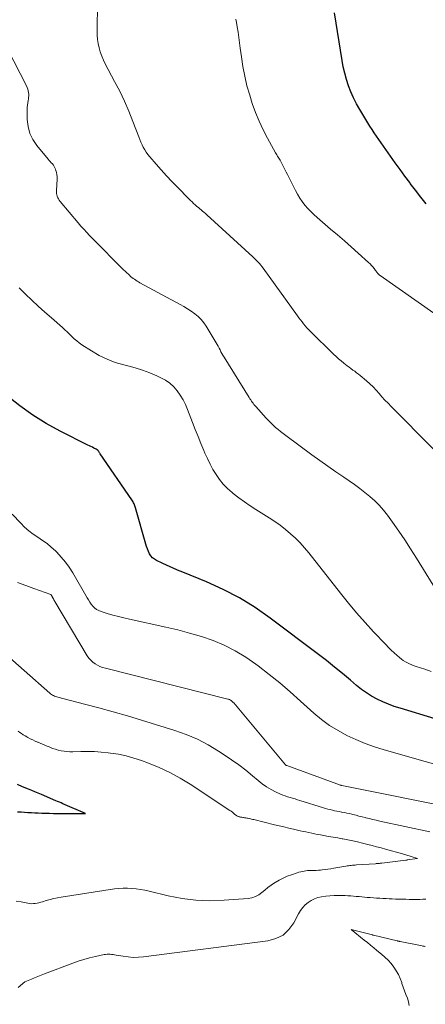
# Model space of a CAD drawing. Units: feet. Extents: x 1980000 to 1985000, y 579999 to 585000.
# Drawn here: x 1981008 to 1981083, y 582083 to 582266 of the extents above; entities that cross this region are included whole.
import ezdxf

# ---------------------------------------------------------------- set-up
doc = ezdxf.new("R2010")
doc.units = ezdxf.units.FT
doc.header["$LTSCALE"] = 100
doc.header["$MEASUREMENT"] = 0
doc.layers.add('CONTOUR INDEX', color=32, linetype='Continuous', lineweight=25)
doc.layers.add('CONTOUR INTERMEDIATE', color=40, linetype='Continuous', lineweight=15)

msp = doc.modelspace()

# ---------------------------------------------------------------- linework, layer by layer
at = {"layer": 'CONTOUR INDEX', "flags": 128}
for points, elevation in [([(1981082.75, 582231.49), (1981081.76, 582232.74), (1981080.79, 582234.01), (1981079.82, 582235.28), (1981079.71, 582235.43), (1981078.81, 582236.63), (1981077.92, 582237.85), (1981077.04, 582239.07), (1981076.16, 582240.29), (1981075.29, 582241.53), (1981074.86, 582242.15), (1981074.43, 582242.76), (1981074.01, 582243.37), (1981073.58, 582243.99), (1981073.17, 582244.61), (1981072.76, 582245.23), (1981072.36, 582245.87), (1981071.97, 582246.5), (1981070.48, 582248.96), (1981069.89, 582250.02), (1981069.34, 582251.1), (1981068.85, 582252.21), (1981068.41, 582253.34), (1981068.03, 582254.5), (1981067.7, 582255.66), (1981067.43, 582256.85), (1981067.2, 582258.04), (1981065.79, 582266.81)], 920), ([(1981084.45, 582136.18), (1981077.96, 582138.14), (1981076.86, 582138.5), (1981075.79, 582138.9), (1981074.73, 582139.35), (1981073.69, 582139.83), (1981072.68, 582140.38), (1981071.71, 582140.98), (1981070.78, 582141.64), (1981069.89, 582142.36), (1981068.75, 582143.34), (1981067.3, 582144.57), (1981065.83, 582145.78), (1981064.34, 582146.96), (1981062.84, 582148.12), (1981053.93, 582154.84), (1981051.13, 582156.77), (1981048.25, 582158.56), (1981045.24, 582160.11), (1981042.15, 582161.51), (1981037.76, 582163.3), (1981036.8, 582163.7), (1981035.84, 582164.11), (1981034.88, 582164.54), (1981033.94, 582164.99), (1981032.92, 582165.47), (1981032.52, 582165.71), (1981032.16, 582166), (1981031.87, 582166.35), (1981031.62, 582166.75), (1981031.42, 582167.18), (1981031.23, 582167.63), (1981031.07, 582168.08), (1981030.93, 582168.54), (1981029.06, 582175.21), (1981029, 582175.41), (1981028.93, 582175.61), (1981028.85, 582175.8), (1981028.76, 582175.99), (1981028.67, 582176.18), (1981028.57, 582176.37), (1981028.46, 582176.55), (1981028.34, 582176.72), (1981022.5, 582185.23), (1981022.44, 582185.33), (1981022.37, 582185.43), (1981022.31, 582185.53), (1981022.25, 582185.63), (1981022.2, 582185.7), (1981022.16, 582185.77), (1981022.12, 582185.83), (1981022.06, 582185.88), (1981022.01, 582185.94), (1981021.95, 582185.99), (1981021.89, 582186.03), (1981021.83, 582186.07), (1981021.76, 582186.11), (1981021.34, 582186.3), (1981021.07, 582186.43), (1981020.79, 582186.56), (1981020.52, 582186.69), (1981020.25, 582186.83), (1981015.11, 582189.41), (1981012.53, 582190.83), (1981010.03, 582192.36), (1981007.66, 582194.08), (1981005.36, 582195.92)], 900), ([(1981007.24, 582119), (1981007.88, 582118.96), (1981008.51, 582118.92), (1981009.15, 582118.88), (1981009.79, 582118.84), (1981010.42, 582118.8), (1981011.06, 582118.78), (1981011.7, 582118.76), (1981013.14, 582118.72), (1981013.86, 582118.7), (1981014.58, 582118.69), (1981015.3, 582118.68), (1981016.01, 582118.68), (1981019.8, 582118.7), (1981015.61, 582120.48), (1981015.28, 582120.62), (1981014.96, 582120.76), (1981014.63, 582120.89), (1981014.3, 582121.03), (1981011.63, 582122.16), (1981011.03, 582122.42), (1981010.44, 582122.67), (1981009.85, 582122.92), (1981009.26, 582123.17), (1981008.16, 582123.63), (1981007.21, 582124.05)], 880)]:
    msp.add_lwpolyline(points, dxfattribs=dict(at, elevation=elevation))
at = {"layer": 'CONTOUR INTERMEDIATE', "flags": 128}
for points, elevation in [([(1981084.02, 582186.13), (1981076.28, 582193.98), (1981075.71, 582194.58), (1981075.14, 582195.18), (1981074.59, 582195.79), (1981074.06, 582196.41), (1981073.51, 582197.03), (1981072.94, 582197.62), (1981072.35, 582198.18), (1981071.73, 582198.73), (1981070.57, 582199.71), (1981070.24, 582199.98), (1981069.9, 582200.24), (1981069.55, 582200.5), (1981069.2, 582200.74), (1981068.85, 582200.99), (1981068.51, 582201.24), (1981068.17, 582201.5), (1981067.83, 582201.77), (1981067.52, 582202.02), (1981067.04, 582202.42), (1981066.57, 582202.83), (1981066.1, 582203.26), (1981065.65, 582203.69), (1981061.37, 582207.86), (1981061.04, 582208.19), (1981060.72, 582208.54), (1981060.41, 582208.9), (1981060.11, 582209.26), (1981059.82, 582209.64), (1981059.53, 582210.01), (1981059.25, 582210.39), (1981058.97, 582210.78), (1981052.6, 582219.58), (1981052.39, 582219.87), (1981052.17, 582220.15), (1981051.94, 582220.42), (1981051.7, 582220.69), (1981051.45, 582220.95), (1981051.2, 582221.21), (1981050.95, 582221.46), (1981050.69, 582221.7), (1981042.19, 582229.47), (1981041.94, 582229.69), (1981041.68, 582229.92), (1981041.43, 582230.14), (1981041.17, 582230.36), (1981040.91, 582230.58), (1981040.65, 582230.8), (1981040.39, 582231.02), (1981040.13, 582231.25), (1981040.06, 582231.31), (1981039.77, 582231.57), (1981039.48, 582231.84), (1981039.2, 582232.11), (1981038.93, 582232.38), (1981036.73, 582234.61), (1981035.73, 582235.65), (1981034.74, 582236.69), (1981033.78, 582237.76), (1981032.83, 582238.83), (1981031.65, 582240.21), (1981031.32, 582240.62), (1981031.01, 582241.04), (1981030.73, 582241.49), (1981030.47, 582241.95), (1981030.24, 582242.42), (1981030.02, 582242.9), (1981029.81, 582243.38), (1981029.62, 582243.87), (1981028.55, 582246.71), (1981027.8, 582248.61), (1981026.99, 582250.49), (1981026.11, 582252.33), (1981025.18, 582254.15), (1981023.44, 582257.38), (1981023.09, 582258.1), (1981022.78, 582258.83), (1981022.52, 582259.59), (1981022.3, 582260.36), (1981022.15, 582261.14), (1981022.03, 582261.93), (1981021.97, 582262.72), (1981021.95, 582263.52), (1981022.03, 582268.69)], 912), ([(1981084.2, 582211.28), (1981074.24, 582218.23), (1981074.12, 582218.32), (1981074, 582218.42), (1981073.89, 582218.54), (1981073.79, 582218.65), (1981073.7, 582218.78), (1981073.6, 582218.9), (1981073.51, 582219.03), (1981073.41, 582219.15), (1981073.14, 582219.51), (1981072.91, 582219.81), (1981072.66, 582220.1), (1981072.4, 582220.37), (1981072.12, 582220.63), (1981070.18, 582222.38), (1981068.92, 582223.51), (1981067.66, 582224.63), (1981066.38, 582225.73), (1981065.1, 582226.83), (1981062.61, 582228.95), (1981062.01, 582229.49), (1981061.43, 582230.05), (1981060.87, 582230.64), (1981060.35, 582231.25), (1981059.85, 582231.9), (1981059.39, 582232.56), (1981058.98, 582233.25), (1981058.59, 582233.96), (1981057.12, 582236.91), (1981056.88, 582237.38), (1981056.64, 582237.86), (1981056.39, 582238.33), (1981056.15, 582238.8), (1981055.87, 582239.33), (1981055.76, 582239.54), (1981055.64, 582239.74), (1981055.53, 582239.94), (1981055.4, 582240.14), (1981055.28, 582240.33), (1981055.16, 582240.53), (1981055.05, 582240.73), (1981054.93, 582240.94), (1981053.42, 582243.62), (1981052.61, 582245.18), (1981051.86, 582246.77), (1981051.21, 582248.41), (1981050.62, 582250.08), (1981050.14, 582251.6), (1981049.64, 582253.35), (1981049.21, 582255.1), (1981048.87, 582256.88), (1981048.6, 582258.67), (1981048.4, 582260.28), (1981048.27, 582261.28), (1981048.14, 582262.27), (1981047.99, 582263.26), (1981047.83, 582264.25), (1981047.69, 582265.07), (1981047.59, 582265.65)], 916), ([(1981084.05, 582160.92), (1981080.96, 582165.93), (1981079.89, 582167.62), (1981078.8, 582169.29), (1981077.68, 582170.94), (1981076.53, 582172.58), (1981075.6, 582173.89), (1981074.87, 582174.83), (1981074.09, 582175.72), (1981073.25, 582176.56), (1981072.37, 582177.35), (1981071.44, 582178.1), (1981070.49, 582178.83), (1981069.53, 582179.53), (1981068.55, 582180.21), (1981067.53, 582180.9), (1981066.04, 582181.92), (1981064.55, 582182.96), (1981063.08, 582184.01), (1981061.62, 582185.07), (1981056.82, 582188.6), (1981056.34, 582188.97), (1981055.86, 582189.35), (1981055.39, 582189.73), (1981054.92, 582190.13), (1981054.47, 582190.54), (1981054.03, 582190.96), (1981053.61, 582191.39), (1981053.19, 582191.84), (1981051.26, 582193.99), (1981051.09, 582194.18), (1981050.93, 582194.38), (1981050.77, 582194.58), (1981050.62, 582194.78), (1981050.47, 582194.99), (1981050.33, 582195.2), (1981050.19, 582195.41), (1981050.05, 582195.63), (1981045.39, 582203.13), (1981045.19, 582203.46), (1981045.01, 582203.78), (1981044.83, 582204.12), (1981044.66, 582204.45), (1981044.49, 582204.79), (1981044.31, 582205.12), (1981044.12, 582205.45), (1981043.94, 582205.78), (1981042.11, 582208.84), (1981041.66, 582209.49), (1981041.16, 582210.1), (1981040.6, 582210.65), (1981039.99, 582211.16), (1981039.33, 582211.62), (1981038.66, 582212.06), (1981037.98, 582212.47), (1981037.28, 582212.87), (1981029.82, 582216.9), (1981029.57, 582217.05), (1981029.31, 582217.2), (1981029.07, 582217.36), (1981028.82, 582217.52), (1981028.59, 582217.7), (1981028.36, 582217.88), (1981028.13, 582218.07), (1981027.91, 582218.26), (1981027.25, 582218.89), (1981026.7, 582219.41), (1981026.16, 582219.93), (1981025.63, 582220.46), (1981025.1, 582220.99), (1981022.79, 582223.33), (1981022.23, 582223.9), (1981021.67, 582224.47), (1981021.12, 582225.04), (1981020.56, 582225.61), (1981020.01, 582226.19), (1981019.47, 582226.78), (1981018.94, 582227.38), (1981018.42, 582227.98), (1981015.11, 582231.94), (1981014.95, 582232.16), (1981014.8, 582232.39), (1981014.68, 582232.63), (1981014.58, 582232.88), (1981014.51, 582233.15), (1981014.46, 582233.41), (1981014.44, 582233.68), (1981014.44, 582233.96), (1981014.56, 582236.08), (1981014.56, 582236.49), (1981014.52, 582236.89), (1981014.44, 582237.29), (1981014.33, 582237.68), (1981014.26, 582237.9), (1981014.14, 582238.17), (1981014.01, 582238.42), (1981013.85, 582238.66), (1981013.66, 582238.88), (1981013.46, 582239.09), (1981013.27, 582239.3), (1981013.08, 582239.52), (1981012.89, 582239.75), (1981010.78, 582242.3), (1981010.06, 582243.39), (1981009.5, 582244.53), (1981009.18, 582245.77), (1981009.03, 582247.07), (1981009.01, 582248.89), (1981009.02, 582249.32), (1981009.05, 582249.76), (1981009.11, 582250.19), (1981009.18, 582250.63), (1981009.23, 582250.86), (1981009.28, 582251.18), (1981009.31, 582251.49), (1981009.3, 582251.8), (1981009.27, 582252.11), (1981009.2, 582252.42), (1981009.12, 582252.73), (1981009.01, 582253.02), (1981008.88, 582253.31), (1981005.4, 582260.15)], 908), ([(1981083.7, 582144.96), (1981082.5, 582145.37), (1981080.93, 582145.88), (1981080.51, 582146.02), (1981080.1, 582146.18), (1981079.7, 582146.36), (1981079.3, 582146.55), (1981078.91, 582146.76), (1981078.53, 582146.99), (1981078.18, 582147.24), (1981077.83, 582147.52), (1981077.39, 582147.89), (1981076.85, 582148.38), (1981076.31, 582148.88), (1981075.79, 582149.39), (1981075.28, 582149.92), (1981073.05, 582152.28), (1981071.46, 582154.02), (1981069.9, 582155.78), (1981068.38, 582157.59), (1981066.91, 582159.42), (1981061.05, 582166.88), (1981060.26, 582167.83), (1981059.45, 582168.74), (1981058.58, 582169.61), (1981057.69, 582170.45), (1981056.75, 582171.25), (1981055.78, 582172), (1981054.78, 582172.71), (1981053.75, 582173.39), (1981051.29, 582174.91), (1981050.21, 582175.61), (1981049.15, 582176.32), (1981048.12, 582177.08), (1981047.11, 582177.86), (1981046.88, 582178.05), (1981046.04, 582178.79), (1981045.26, 582179.59), (1981044.56, 582180.46), (1981043.92, 582181.38), (1981043.35, 582182.35), (1981042.81, 582183.34), (1981042.32, 582184.35), (1981041.85, 582185.38), (1981041.65, 582185.86), (1981041.11, 582187.15), (1981040.59, 582188.43), (1981040.08, 582189.73), (1981039.58, 582191.03), (1981038.66, 582193.45), (1981038.27, 582194.37), (1981037.83, 582195.25), (1981037.31, 582196.09), (1981036.75, 582196.9), (1981036.1, 582197.64), (1981035.39, 582198.3), (1981034.59, 582198.85), (1981033.73, 582199.32), (1981032.97, 582199.67), (1981031.67, 582200.21), (1981030.35, 582200.71), (1981029, 582201.13), (1981027.64, 582201.5), (1981026.87, 582201.69), (1981025.3, 582202.15), (1981023.77, 582202.72), (1981022.31, 582203.44), (1981020.89, 582204.27), (1981019.14, 582205.42), (1981018.65, 582205.77), (1981018.17, 582206.14), (1981017.72, 582206.53), (1981017.29, 582206.95), (1981016.86, 582207.38), (1981016.43, 582207.8), (1981015.98, 582208.2), (1981015.53, 582208.6), (1981013.49, 582210.37), (1981012.27, 582211.44), (1981011.06, 582212.53), (1981009.87, 582213.64), (1981008.69, 582214.76), (1981007.54, 582215.92)], 904), ([(1981090.16, 582126.14), (1981074.99, 582130.45), (1981073.22, 582131.01), (1981071.48, 582131.63), (1981069.77, 582132.34), (1981068.09, 582133.12), (1981066.46, 582134.01), (1981064.9, 582134.98), (1981063.42, 582136.08), (1981062, 582137.26), (1981059.55, 582139.48), (1981057.63, 582141.16), (1981055.69, 582142.82), (1981053.71, 582144.42), (1981051.7, 582146), (1981051.25, 582146.33), (1981049.4, 582147.62), (1981047.47, 582148.79), (1981045.45, 582149.79), (1981043.36, 582150.66), (1981041.21, 582151.4), (1981039.04, 582152.07), (1981036.85, 582152.66), (1981034.63, 582153.18), (1981027.94, 582154.62), (1981026.9, 582154.86), (1981025.86, 582155.11), (1981024.83, 582155.4), (1981023.81, 582155.7), (1981022.67, 582156.05), (1981022.24, 582156.22), (1981021.84, 582156.44), (1981021.48, 582156.72), (1981021.15, 582157.05), (1981020.86, 582157.41), (1981020.58, 582157.79), (1981020.32, 582158.18), (1981020.07, 582158.58), (1981017.44, 582163.21), (1981016.8, 582164.23), (1981016.1, 582165.21), (1981015.32, 582166.13), (1981014.49, 582167.01), (1981014.24, 582167.26), (1981013.47, 582167.95), (1981012.68, 582168.61), (1981011.85, 582169.21), (1981010.99, 582169.78), (1981010.13, 582170.36), (1981009.31, 582170.97), (1981008.54, 582171.65), (1981007.81, 582172.38), (1981006.23, 582174.06)], 896), ([(1981089.59, 582119.32), (1981067.15, 582123.85), (1981067.09, 582123.87), (1981067.04, 582123.88), (1981066.99, 582123.89), (1981066.95, 582123.9), (1981057, 582127.53), (1981056.91, 582127.55), (1981056.79, 582127.63), (1981056.77, 582127.64), (1981056.76, 582127.65), (1981056.74, 582127.67), (1981056.73, 582127.68), (1981047.21, 582139.12), (1981047.09, 582139.24), (1981046.97, 582139.36), (1981046.84, 582139.47), (1981046.71, 582139.57), (1981046.56, 582139.66), (1981046.41, 582139.74), (1981046.25, 582139.8), (1981046.09, 582139.85), (1981023.46, 582145.55), (1981022.96, 582145.7), (1981022.47, 582145.88), (1981022, 582146.12), (1981021.55, 582146.38), (1981021.13, 582146.69), (1981020.75, 582147.04), (1981020.42, 582147.43), (1981020.12, 582147.86), (1981014.15, 582157.89), (1981014.05, 582158.05), (1981013.95, 582158.22), (1981013.86, 582158.39), (1981013.76, 582158.56), (1981013.64, 582158.78), (1981013.61, 582158.84), (1981013.57, 582158.9), (1981013.54, 582158.96), (1981013.5, 582159.02), (1981013.44, 582159.12), (1981013.37, 582159.2), (1981010.27, 582160.32), (1981008.74, 582160.87), (1981007.2, 582161.42)], 892), ([(1981083.44, 582115.25), (1981074.17, 582117.28), (1981073.53, 582117.42), (1981072.89, 582117.57), (1981072.25, 582117.72), (1981071.61, 582117.88), (1981071.46, 582117.92), (1981070.9, 582118.06), (1981070.34, 582118.2), (1981069.79, 582118.34), (1981069.23, 582118.48), (1981069.02, 582118.53), (1981068.57, 582118.64), (1981068.11, 582118.75), (1981067.65, 582118.84), (1981067.19, 582118.93), (1981067.12, 582118.94), (1981066.69, 582119.02), (1981066.27, 582119.1), (1981065.84, 582119.19), (1981065.42, 582119.28), (1981065, 582119.38), (1981064.58, 582119.48), (1981064.16, 582119.6), (1981063.75, 582119.72), (1981059.43, 582121.08), (1981058.98, 582121.22), (1981058.52, 582121.36), (1981058.06, 582121.49), (1981057.61, 582121.62), (1981057.15, 582121.75), (1981056.7, 582121.91), (1981056.26, 582122.08), (1981055.82, 582122.27), (1981054.93, 582122.69), (1981054.08, 582123.13), (1981053.25, 582123.62), (1981052.47, 582124.17), (1981051.71, 582124.76), (1981050.68, 582125.64), (1981049.41, 582126.68), (1981048.12, 582127.68), (1981046.79, 582128.63), (1981045.43, 582129.55), (1981044.39, 582130.23), (1981042.46, 582131.37), (1981040.47, 582132.4), (1981038.41, 582133.27), (1981036.29, 582134.03), (1981030.15, 582135.94), (1981027.53, 582136.73), (1981024.89, 582137.5), (1981022.25, 582138.23), (1981019.59, 582138.93), (1981014.69, 582140.18), (1981014.48, 582140.24), (1981014.28, 582140.31), (1981014.08, 582140.39), (1981013.89, 582140.48), (1981013.71, 582140.59), (1981013.52, 582140.7), (1981013.35, 582140.82), (1981013.19, 582140.96), (1981003.62, 582149.3)], 888), ([(1981006.96, 582102.45), (1981007.91, 582102.31), (1981009.13, 582102.05), (1981009.47, 582102), (1981009.81, 582101.97), (1981010.16, 582101.99), (1981010.5, 582102.02), (1981010.84, 582102.09), (1981011.18, 582102.16), (1981011.51, 582102.25), (1981011.85, 582102.34), (1981012.54, 582102.56), (1981013.23, 582102.76), (1981013.91, 582102.93), (1981014.61, 582103.08), (1981015.31, 582103.2), (1981025.12, 582104.72), (1981025.93, 582104.81), (1981026.74, 582104.87), (1981027.55, 582104.86), (1981028.36, 582104.82), (1981029.17, 582104.73), (1981029.97, 582104.61), (1981030.77, 582104.46), (1981031.57, 582104.29), (1981035.08, 582103.43), (1981037.64, 582102.94), (1981040.21, 582102.61), (1981042.8, 582102.53), (1981045.4, 582102.61), (1981049.83, 582102.96), (1981050.53, 582103.09), (1981051.19, 582103.29), (1981051.8, 582103.63), (1981052.38, 582104.04), (1981052.94, 582104.51), (1981053.51, 582104.97), (1981054.1, 582105.4), (1981054.7, 582105.81), (1981054.87, 582105.92), (1981055.58, 582106.35), (1981056.31, 582106.73), (1981057.06, 582107.06), (1981057.84, 582107.35), (1981058.93, 582107.71), (1981059.24, 582107.8), (1981059.56, 582107.89), (1981059.87, 582107.96), (1981060.19, 582108.02), (1981060.51, 582108.06), (1981060.83, 582108.1), (1981061.16, 582108.11), (1981061.48, 582108.12), (1981061.63, 582108.12), (1981062.03, 582108.12), (1981062.43, 582108.13), (1981062.83, 582108.16), (1981063.22, 582108.19), (1981063.52, 582108.22), (1981064.06, 582108.28), (1981064.6, 582108.35), (1981065.14, 582108.44), (1981065.68, 582108.53), (1981067.9, 582108.93), (1981068.15, 582108.97), (1981068.39, 582109.01), (1981068.64, 582109.04), (1981068.89, 582109.07), (1981069.14, 582109.1), (1981069.39, 582109.12), (1981069.64, 582109.14), (1981069.89, 582109.16), (1981073.38, 582109.38), (1981073.53, 582109.39), (1981073.68, 582109.4), (1981073.83, 582109.41), (1981073.97, 582109.42), (1981074.12, 582109.44), (1981074.27, 582109.45), (1981074.42, 582109.47), (1981074.57, 582109.48), (1981078.97, 582110.03), (1981079, 582110.03), (1981079.02, 582110.04), (1981079.04, 582110.04), (1981079.06, 582110.04), (1981079.15, 582110.05), (1981079.17, 582110.06), (1981079.19, 582110.06), (1981079.22, 582110.06), (1981079.24, 582110.07), (1981081.14, 582110.37), (1981079.99, 582110.72), (1981079.79, 582110.79), (1981079.6, 582110.84), (1981079.39, 582110.9), (1981079.19, 582110.96), (1981078.99, 582111.02), (1981078.79, 582111.07), (1981078.59, 582111.13), (1981078.39, 582111.18), (1981075.23, 582112.07), (1981074.41, 582112.3), (1981073.59, 582112.52), (1981072.77, 582112.74), (1981071.95, 582112.95), (1981070.99, 582113.19), (1981070.09, 582113.41), (1981069.18, 582113.61), (1981068.28, 582113.8), (1981067.37, 582113.97), (1981067.25, 582113.99), (1981066.4, 582114.14), (1981065.54, 582114.29), (1981064.69, 582114.44), (1981063.84, 582114.59), (1981063.2, 582114.71), (1981062.66, 582114.8), (1981062.13, 582114.91), (1981061.6, 582115.02), (1981061.07, 582115.13), (1981060.54, 582115.25), (1981060.01, 582115.37), (1981059.48, 582115.49), (1981058.95, 582115.61), (1981058.24, 582115.77), (1981057.35, 582115.97), (1981056.47, 582116.18), (1981055.58, 582116.39), (1981054.7, 582116.6), (1981050.93, 582117.53), (1981050.7, 582117.58), (1981050.48, 582117.63), (1981050.26, 582117.68), (1981050.03, 582117.73), (1981049.95, 582117.75), (1981049.76, 582117.79), (1981049.58, 582117.82), (1981049.4, 582117.86), (1981049.22, 582117.89), (1981049.18, 582117.89), (1981049.01, 582117.92), (1981048.85, 582117.94), (1981048.68, 582117.97), (1981048.52, 582118), (1981048.41, 582118.01), (1981048.3, 582118.03), (1981048.19, 582118.06), (1981048.08, 582118.09), (1981047.98, 582118.13), (1981047.88, 582118.18), (1981047.78, 582118.23), (1981047.68, 582118.29), (1981047.6, 582118.36), (1981047.35, 582118.57), (1981047.14, 582118.75), (1981046.93, 582118.92), (1981046.71, 582119.08), (1981046.48, 582119.23), (1981039.13, 582124.08), (1981037.28, 582125.21), (1981035.39, 582126.26), (1981033.43, 582127.17), (1981031.42, 582127.99), (1981030.12, 582128.47), (1981028.72, 582128.93), (1981027.3, 582129.33), (1981025.86, 582129.63), (1981024.4, 582129.86), (1981023.97, 582129.92), (1981022.71, 582130.04), (1981021.45, 582130.13), (1981020.18, 582130.16), (1981018.91, 582130.15), (1981017.47, 582130.1), (1981016.92, 582130.1), (1981016.37, 582130.13), (1981015.83, 582130.19), (1981015.29, 582130.28), (1981014.75, 582130.4), (1981014.23, 582130.55), (1981013.71, 582130.72), (1981013.2, 582130.92), (1981013.05, 582130.98), (1981012.55, 582131.2), (1981012.04, 582131.41), (1981011.54, 582131.62), (1981011.03, 582131.84), (1981010.94, 582131.87), (1981010.49, 582132.08), (1981010.03, 582132.29), (1981009.59, 582132.51), (1981009.15, 582132.75), (1981008.95, 582132.86), (1981008.61, 582133.05), (1981008.29, 582133.25), (1981007.97, 582133.47), (1981007.66, 582133.69), (1981007.35, 582133.92)], 884), ([(1981007.32, 582086.46), (1981008.58, 582087.49), (1981009.78, 582088.01), (1981010.38, 582088.27), (1981010.98, 582088.52), (1981011.58, 582088.76), (1981012.19, 582089), (1981017.42, 582090.96), (1981018.45, 582091.33), (1981019.5, 582091.66), (1981020.56, 582091.95), (1981021.62, 582092.2), (1981023.23, 582092.55), (1981023.5, 582092.59), (1981023.78, 582092.62), (1981024.06, 582092.62), (1981024.33, 582092.61), (1981024.61, 582092.58), (1981024.89, 582092.55), (1981025.17, 582092.51), (1981025.45, 582092.47), (1981026.76, 582092.24), (1981027.7, 582092.12), (1981028.63, 582092.05), (1981029.57, 582092.08), (1981030.51, 582092.15), (1981053.48, 582095.09), (1981054.97, 582095.51), (1981056.3, 582096.17), (1981057.38, 582097.18), (1981058.3, 582098.43), (1981059.18, 582100.11), (1981059.54, 582100.7), (1981059.95, 582101.25), (1981060.42, 582101.75), (1981060.93, 582102.22), (1981061.5, 582102.6), (1981062.1, 582102.91), (1981062.74, 582103.12), (1981063.41, 582103.26), (1981064.2, 582103.35), (1981064.97, 582103.43), (1981065.73, 582103.48), (1981066.5, 582103.49), (1981067.27, 582103.49), (1981067.79, 582103.47), (1981068.3, 582103.45), (1981068.82, 582103.42), (1981069.33, 582103.38), (1981069.84, 582103.34), (1981070.35, 582103.29), (1981070.86, 582103.24), (1981071.37, 582103.19), (1981071.88, 582103.15), (1981072.43, 582103.11), (1981073.01, 582103.06), (1981073.59, 582103.02), (1981074.17, 582102.98), (1981074.76, 582102.95), (1981075.34, 582102.92), (1981075.92, 582102.89), (1981076.5, 582102.86), (1981077.08, 582102.84), (1981077.16, 582102.84), (1981077.77, 582102.82), (1981078.39, 582102.8), (1981079.01, 582102.79), (1981079.63, 582102.78), (1981079.94, 582102.78), (1981080.49, 582102.77), (1981081.04, 582102.77), (1981081.59, 582102.78), (1981082.14, 582102.79), (1981082.68, 582102.8)], 888), ([(1981079.63, 582083.14), (1981079.51, 582083.81), (1981079.3, 582084.47), (1981079.29, 582084.49), (1981079.01, 582085.16), (1981078.75, 582085.83), (1981078.51, 582086.52), (1981078.28, 582087.21), (1981078.23, 582087.37), (1981077.95, 582088.13), (1981077.62, 582088.86), (1981077.23, 582089.56), (1981076.79, 582090.23), (1981076.77, 582090.26), (1981076.26, 582090.91), (1981075.72, 582091.53), (1981075.13, 582092.1), (1981074.51, 582092.65), (1981073.66, 582093.34), (1981073.07, 582093.81), (1981072.49, 582094.29), (1981071.9, 582094.77), (1981071.31, 582095.24), (1981068.88, 582097.23), (1981072.84, 582096.19), (1981072.86, 582096.19), (1981072.87, 582096.18), (1981072.89, 582096.18), (1981072.91, 582096.18), (1981072.97, 582096.16), (1981072.98, 582096.16), (1981073, 582096.15), (1981073.02, 582096.15), (1981073.03, 582096.15), (1981077.4, 582095.1), (1981077.47, 582095.09), (1981077.54, 582095.07), (1981077.61, 582095.05), (1981077.68, 582095.04), (1981077.76, 582095.02), (1981077.83, 582095.01), (1981077.9, 582094.99), (1981077.97, 582094.98), (1981082.01, 582094.17), (1981082.13, 582094.15), (1981082.24, 582094.12), (1981082.36, 582094.1), (1981082.48, 582094.08), (1981082.6, 582094.06)], 892)]:
    msp.add_lwpolyline(points, dxfattribs=dict(at, elevation=elevation))

doc.saveas('drawing.dxf')
